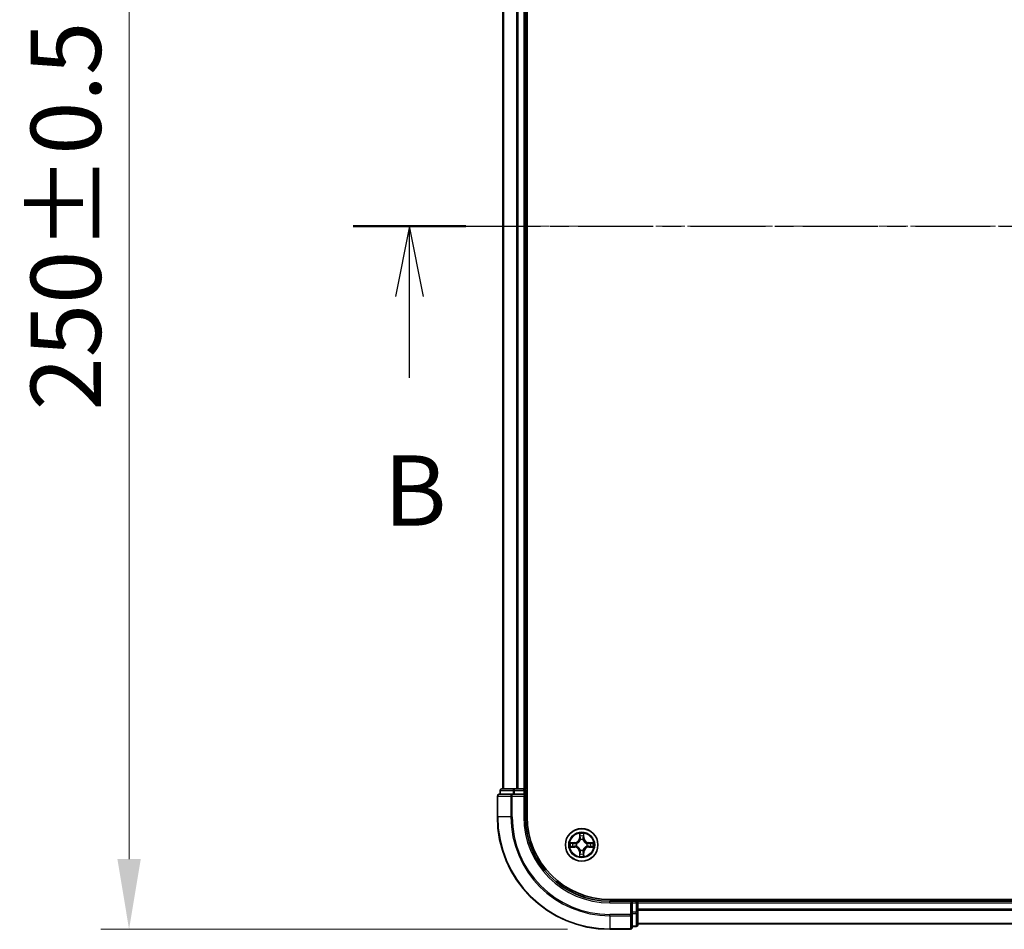
# Model space of a CAD drawing. Units: millimetres. Extents: x 10 to 6381, y 5 to 1410.
# Drawn here: x 887 to 1062, y 707 to 868 of the extents above; entities that cross this region are included whole.
import ezdxf

# ---------------------------------------------------------------- set-up
doc = ezdxf.new("R2010")
doc.units = ezdxf.units.MM
doc.header["$LTSCALE"] = 0.666667
doc.linetypes.add('CHAIN', pattern=[0.3543, 0.2362, -0.0295, 0.0591, -0.0295])
doc.layers.get('Defpoints').update_dxf_attribs({"lineweight": 25})
for name, color, linetype, lineweight in [('Centerline (ISO)', 131, 'Continuous', 18), ('Dimension (ISO)', 7, 'Continuous', 18), ('Dimension (ISO) @ 1', 7, 'Continuous', 18), ('Section Line (ISO)', 7, 'CHAIN', 25), ('Visible (ISO)', 7, 'Continuous', 35), ('Visible Narrow (ISO)', 7, 'Continuous', 25)]:
    doc.layers.add(name, color=color, linetype=linetype, lineweight=lineweight)
doc.styles.add('Note Text (TK)', font='MS PGothic.ttf')
doc.dimstyles.new('Default - Method 1b (TK)', dxfattribs={"dimscale": 0.666667, "dimtxt": 2.5, "dimasz": 2.5, "dimexe": 1, "dimexo": 1.5, "dimgap": 1, "dimtad": 1, "dimtoh": 1, "dimrnd": 1e-08, "dimdsep": 46, "dimtxsty": 'Note Text (TK)', "dimcen": 0.09, "dimdle": 5, "dimclrd": 100, "dimclre": 100, "dimclrt": 7, "dimadec": 1, "dimazin": 1, "dimtfac": 1, "dimtmove": 0, "dimatfit": 3, "dimfxl": 1, "dimtolj": 1, "dimlwd": -1, "dimlwe": -1, "dimarcsym": 0})

# ---------------------------------------------------------------- blocks, each defined once
blk = doc.blocks.new('2dTransSection25')
at = {"layer": 'Section Line (ISO)', "linetype": 'CHAIN', "ltscale": 16.928547}
blk.add_line((147.651, 173.25), (217.624, 173.25), dxfattribs=at)
at = {"layer": 'Section Line (ISO)', "linetype": 'Continuous', "lineweight": 50}
blk.add_line((147.651, 173.25), (151.649, 173.25), dxfattribs=at)
at = {"layer": 'Section Line (ISO)', "linetype": 'Continuous'}
for p, q in [((149.65, 173.25), (149.15, 170.75)), ((149.65, 170.75), (149.65, 173.25)), ((150.15, 170.75), (149.65, 173.25)), ((149.65, 167.865), (149.65, 170.75))]:
    blk.add_line(p, q, dxfattribs=at)
at = {"layer": 'Section Line (ISO)', "insert": (148.73, 161.821), "char_height": 2.5, "attachment_point": 7, "style": 'Note Text (TK)'}
blk.add_mtext('B', dxfattribs=at)
blk = doc.blocks.new('*D24')
at = {"layer": 'Defpoints', "color": 0}
for p in [(991.71, 956.58), (906.21, 706.58), (991.71, 706.58)]:
    blk.add_point(p, dxfattribs=at)
at = {"layer": 'Dimension (ISO)', "color": 100}
for p, q in [((984.21, 956.58), (901.21, 956.58)), ((906.21, 944.08), (906.21, 719.08)), ((984.21, 706.58), (901.21, 706.58))]:
    blk.add_line(p, q, dxfattribs=at)
for points in [[(904.13, 944.08), (908.29, 944.08), (906.21, 956.58)], [(904.13, 719.08), (908.29, 719.08), (906.21, 706.58)]]:
    blk.add_solid(points, dxfattribs=at)
at = {"layer": 'Dimension (ISO)', "color": 7, "insert": (894.96, 798.84), "char_height": 12.5, "attachment_point": 4, "rotation": 90, "style": 'Note Text (TK)'}
blk.add_mtext('\\A1;250±0.5', dxfattribs=at)

msp = doc.modelspace()

# ---------------------------------------------------------------- linework, layer by layer
at = {"layer": 'Centerline (ISO)', "linetype": 'CHAIN', "ltscale": 23.990969}
msp.add_line((960.2083, 831.5833), (1283.2083, 831.5833), dxfattribs=at)
at = {"layer": 'Visible (ISO)'}
for p, q in [((977.0083, 726.5833), (977.0083, 936.5833)), ((972.7083, 931.5833), (972.7083, 731.5833)), ((976.7083, 931.5833), (976.7083, 731.5833)), ((971.7083, 730.2833), (971.7083, 726.5833)), ((974.3489, 730.5833), (972.0083, 730.5833)), ((972.2083, 731.2833), (972.2083, 730.5833)), ((974.7497, 731.5833), (972.5083, 731.5833)), ((974.7497, 730.5833), (974.3489, 730.5833)), ((975.1252, 731.5833), (974.7497, 731.5833)), ((974.7497, 730.5833), (976.4083, 730.5833)), ((975.1252, 731.5833), (975.3489, 731.5833)), ((976.4083, 731.5833), (975.3489, 731.5833)), ((976.4083, 731.5833), (976.7083, 731.5833)), ((976.4083, 730.2833), (976.7083, 730.5833)), ((976.7083, 730.5833), (976.4083, 730.5833)), ((977.0083, 731.5833), (976.7083, 731.5833)), ((976.7083, 730.5833), (976.7083, 731.2833)), ((976.7083, 726.5833), (976.7083, 730.5833)), ((1251.7083, 711.8833), (991.7083, 711.8833)), ((995.7083, 711.5833), (991.7083, 711.5833)), ((995.7083, 711.5833), (995.4083, 711.2833)), ((996.4083, 711.5833), (995.7083, 711.5833)), ((995.7083, 711.2833), (995.7083, 711.5833)), ((995.7083, 711.2833), (995.7083, 709.6247)), ((996.7083, 711.5833), (996.7083, 711.8833)), ((996.7083, 711.5833), (996.7083, 711.2833)), ((996.7083, 711.5833), (1246.7083, 711.5833)), ((996.7083, 710.2238), (996.7083, 711.2833)), ((995.7083, 709.2238), (995.7083, 709.6247)), ((996.7083, 710.2238), (996.7083, 710.0002)), ((996.7083, 709.6247), (996.7083, 710.0002)), ((996.7083, 707.3833), (996.7083, 709.6247)), ((995.7083, 706.8833), (995.7083, 709.2238)), ((996.7083, 707.5833), (1246.7083, 707.5833)), ((991.7083, 706.5833), (995.4083, 706.5833)), ((995.7083, 707.0833), (996.4083, 707.0833))]:
    msp.add_line(p, q, dxfattribs=at)
msp.add_circle((986.7083, 721.5833), 2.9, dxfattribs=at)
for centre, radius, start, end in [((972.0083, 730.2833), 0.3, 90, 180), ((972.5083, 731.2833), 0.3, 90, 180), ((976.4083, 731.2833), 0.3, 0, 90), ((991.7083, 726.5833), 20, 180, 270), ((991.7083, 726.5833), 15, 180, 270), ((991.7083, 726.5833), 14.7, 180, 270), ((986.7083, 721.5833), 1.2295, 169.186733, 169.187283), ((986.7083, 721.5833), 1.2295, 167.061604, 167.063405), ((986.7083, 721.5833), 1.2295, 102.936595, 102.938396), ((986.7083, 721.5833), 1.2295, 100.812717, 100.813267), ((986.7083, 721.5833), 1.2295, 79.186733, 79.187283), ((986.7083, 721.5833), 1.2295, 77.061604, 77.063405), ((986.7083, 721.5833), 1.2295, 12.936595, 12.938396), ((986.7083, 721.5833), 1.2295, 10.812717, 10.813267), ((986.7083, 721.5833), 1.2295, 190.812717, 190.813267), ((986.7083, 721.5833), 1.2295, 192.936595, 192.938396), ((986.7083, 721.5833), 1.2295, 257.061604, 257.063405), ((986.7083, 721.5833), 1.2295, 259.186733, 259.187283), ((986.7083, 721.5833), 1.2295, 280.812717, 280.813267), ((986.7083, 721.5833), 1.2295, 282.936595, 282.938396), ((986.7083, 721.5833), 1.2295, 347.061604, 347.063405), ((986.7083, 721.5833), 1.2295, 349.186733, 349.187283), ((996.4083, 711.2833), 0.3, 0, 90), ((995.4083, 706.8833), 0.3, 270, 0), ((996.4083, 707.3833), 0.3, 270, 0)]:
    msp.add_arc(centre, radius, start, end, dxfattribs=at)
for points, knots in [([(986.4078, 723.342), (986.4058, 723.4234), (986.3598, 723.5146), (986.3188, 723.6042), (986.3183, 723.6051), (986.3179, 723.6061)], [0, 0, 0, 0, 0.0320559737, 0.0320559737, 0.0323943032, 0.0323943032, 0.0323943032, 0.0323943032]), ([(986.3179, 723.6061), (986.3181, 723.605), (986.3183, 723.604), (986.3205, 723.5936), (986.3225, 723.5842), (986.3245, 723.5747)], [-0.03239430317, -0.03239430317, -0.03239430317, -0.03239430317, -0.03205597372, -0.03205597372, -0.02897275834, -0.02897275834, -0.02897275834, -0.02897275834]), ([(987.0988, 723.6061), (987.0984, 723.6051), (987.0979, 723.6042), (987.0972, 723.6026), (987.0969, 723.6019), (987.0966, 723.6012)], [-0.000338329447, -0.000338329447, -0.000338329447, -0.000338329447, 0, 0, 0.000241517914, 0.000241517914, 0.000241517914, 0.000241517914]), ([(987.0977, 723.6009), (987.0978, 723.6016), (987.098, 723.6023), (987.0984, 723.604), (987.0986, 723.605), (987.0988, 723.6061)], [-0.000230599076, -0.000230599076, -0.000230599076, -0.000230599076, 0, 0, 0.000338329447, 0.000338329447, 0.000338329447, 0.000338329447]), ([(984.6908, 721.9727), (984.6901, 721.9728), (984.6894, 721.973), (984.6877, 721.9733), (984.6866, 721.9736), (984.6856, 721.9738)], [-0.000230599076, -0.000230599076, -0.000230599076, -0.000230599076, 0, 0, 0.000338329447, 0.000338329447, 0.000338329447, 0.000338329447]), ([(984.6856, 721.9738), (984.6866, 721.9733), (984.6875, 721.9729), (984.6891, 721.9722), (984.6898, 721.9719), (984.6904, 721.9716)], [-0.000338329447, -0.000338329447, -0.000338329447, -0.000338329447, 0, 0, 0.000241517914, 0.000241517914, 0.000241517914, 0.000241517914]), ([(988.467, 721.8839), (988.5484, 721.8859), (988.6396, 721.9319), (988.7292, 721.9729), (988.7301, 721.9733), (988.7311, 721.9738)], [0, 0, 0, 0, 0.0320559737, 0.0320559737, 0.0323943032, 0.0323943032, 0.0323943032, 0.0323943032]), ([(988.7311, 721.9738), (988.73, 721.9736), (988.729, 721.9733), (988.7186, 721.9712), (988.7092, 721.9692), (988.6998, 721.9672)], [-0.03239430317, -0.03239430317, -0.03239430317, -0.03239430317, -0.03205597372, -0.03205597372, -0.02897275834, -0.02897275834, -0.02897275834, -0.02897275834]), ([(984.9496, 721.2828), (984.8683, 721.2808), (984.7771, 721.2348), (984.6875, 721.1938), (984.6866, 721.1933), (984.6856, 721.1929)], [0, 0, 0, 0, 0.0320559737, 0.0320559737, 0.0323943032, 0.0323943032, 0.0323943032, 0.0323943032]), ([(984.6856, 721.1929), (984.6866, 721.1931), (984.6877, 721.1933), (984.6981, 721.1955), (984.7075, 721.1975), (984.7169, 721.1995)], [-0.03239430317, -0.03239430317, -0.03239430317, -0.03239430317, -0.03205597372, -0.03205597372, -0.02897275834, -0.02897275834, -0.02897275834, -0.02897275834]), ([(987.0089, 719.8246), (987.0109, 719.7433), (987.0569, 719.6521), (987.0979, 719.5625), (987.0984, 719.5615), (987.0988, 719.5606)], [0, 0, 0, 0, 0.0320559737, 0.0320559737, 0.0323943032, 0.0323943032, 0.0323943032, 0.0323943032]), ([(988.7259, 721.194), (988.7266, 721.1938), (988.7273, 721.1937), (988.729, 721.1933), (988.73, 721.1931), (988.7311, 721.1929)], [-0.000230599076, -0.000230599076, -0.000230599076, -0.000230599076, 0, 0, 0.000338329447, 0.000338329447, 0.000338329447, 0.000338329447]), ([(988.7311, 721.1929), (988.7301, 721.1933), (988.7292, 721.1938), (988.7276, 721.1945), (988.7269, 721.1948), (988.7263, 721.1951)], [-0.000338329447, -0.000338329447, -0.000338329447, -0.000338329447, 0, 0, 0.000241517914, 0.000241517914, 0.000241517914, 0.000241517914]), ([(986.319, 719.5658), (986.3188, 719.5651), (986.3187, 719.5644), (986.3183, 719.5627), (986.3181, 719.5616), (986.3179, 719.5606)], [-0.000230599076, -0.000230599076, -0.000230599076, -0.000230599076, 0, 0, 0.000338329447, 0.000338329447, 0.000338329447, 0.000338329447]), ([(986.3179, 719.5606), (986.3183, 719.5615), (986.3188, 719.5625), (986.3195, 719.5641), (986.3198, 719.5647), (986.3201, 719.5654)], [-0.000338329447, -0.000338329447, -0.000338329447, -0.000338329447, 0, 0, 0.000241517914, 0.000241517914, 0.000241517914, 0.000241517914]), ([(987.0988, 719.5606), (987.0986, 719.5616), (987.0984, 719.5627), (987.0962, 719.5731), (987.0942, 719.5825), (987.0922, 719.5919)], [-0.03239430317, -0.03239430317, -0.03239430317, -0.03239430317, -0.03205597372, -0.03205597372, -0.02897275834, -0.02897275834, -0.02897275834, -0.02897275834])]:
    msp.add_open_spline(points, degree=3, knots=knots, dxfattribs=at)
for points in [[(986.3245, 723.5747), (986.3431, 723.4862), (986.3617, 723.3964), (986.3626, 723.3157)], [(988.6998, 721.9672), (988.6112, 721.9486), (988.5214, 721.9299), (988.4407, 721.929)], [(984.7169, 721.1995), (984.8055, 721.2181), (984.8953, 721.2367), (984.976, 721.2376)], [(987.0922, 719.5919), (987.0736, 719.6805), (987.0549, 719.7703), (987.054, 719.8509)]]:
    msp.add_open_spline(points, degree=3, dxfattribs=at)
at = {"layer": 'Visible Narrow (ISO)'}
for p, q in [((972.7779, 931.5833), (972.7779, 731.5833)), ((975.1184, 931.5833), (975.1184, 731.5833)), ((975.3489, 931.5833), (975.3489, 731.5833)), ((976.4083, 931.5833), (976.4083, 731.5833)), ((971.7779, 730.2833), (971.7083, 730.2833)), ((971.7779, 730.2833), (974.1184, 730.2833)), ((971.7779, 726.5833), (971.7779, 730.2833)), ((972.2779, 731.2833), (972.2083, 731.2833)), ((972.2779, 731.2833), (974.5192, 731.2833)), ((972.2779, 730.5833), (972.2779, 731.2833)), ((974.3489, 730.2833), (974.1184, 730.2833)), ((974.1184, 730.2833), (974.1184, 726.5833)), ((974.3489, 730.2833), (974.3489, 730.5833)), ((974.3489, 730.2833), (976.4083, 730.2833)), ((974.3489, 726.5833), (974.3489, 730.2833)), ((974.7497, 731.2833), (974.5192, 731.2833)), ((974.5192, 731.2833), (974.5192, 730.5833)), ((974.7497, 731.2833), (974.7497, 731.5833)), ((974.7497, 731.2833), (976.4083, 731.2833)), ((974.7497, 730.5833), (974.7497, 731.2833)), ((976.4083, 731.2833), (976.4083, 731.5833)), ((976.7083, 731.2833), (976.4083, 731.2833)), ((976.4083, 731.2833), (976.4083, 730.5833)), ((976.4083, 730.2833), (976.4083, 726.5833)), ((976.7083, 731.2833), (977.0083, 731.2833)), ((971.7779, 726.5833), (971.7083, 726.5833)), ((974.1184, 726.5833), (971.7779, 726.5833)), ((974.1184, 726.5833), (974.3489, 726.5833)), ((976.4083, 726.5833), (976.7083, 726.5833)), ((986.3179, 723.6061), (986.3043, 722.8265)), ((986.3541, 722.8257), (986.3626, 723.3157)), ((987.054, 723.3157), (987.0626, 722.8257)), ((987.1124, 722.8265), (987.0988, 723.6061)), ((985.4651, 721.9874), (984.6856, 721.9738)), ((984.976, 721.929), (985.466, 721.9376)), ((985.4673, 721.8649), (985.1654, 721.9136)), ((985.466, 721.9376), (985.4651, 721.9874)), ((985.466, 721.9376), (985.4673, 721.8649)), ((985.7714, 721.8299), (985.792, 721.8244)), ((986.3541, 722.8257), (986.3043, 722.8265)), ((986.3541, 722.8257), (986.4267, 722.8244)), ((986.3781, 723.1263), (986.4267, 722.8244)), ((986.4672, 722.4996), (986.4618, 722.5202)), ((986.9549, 722.5202), (986.9494, 722.4996)), ((986.99, 722.8244), (987.0386, 723.1263)), ((987.0626, 722.8257), (986.99, 722.8244)), ((987.0626, 722.8257), (987.1124, 722.8265)), ((987.6246, 721.8244), (987.6452, 721.8299)), ((987.9507, 721.9376), (987.9494, 721.8649)), ((988.2513, 721.9136), (987.9494, 721.8649)), ((987.9507, 721.9376), (987.9515, 721.9874)), ((987.9507, 721.9376), (988.4407, 721.929)), ((988.7311, 721.9738), (987.9515, 721.9874)), ((984.6856, 721.1929), (985.4651, 721.1793)), ((985.466, 721.2291), (984.976, 721.2376)), ((985.1654, 721.2531), (985.4673, 721.3017)), ((985.466, 721.2291), (985.4651, 721.1793)), ((985.466, 721.2291), (985.4673, 721.3017)), ((985.792, 721.3422), (985.7714, 721.3368)), ((986.3541, 720.341), (986.3043, 720.3401)), ((986.3043, 720.3401), (986.3179, 719.5606)), ((986.3541, 720.341), (986.4267, 720.3423)), ((986.3626, 719.8509), (986.3541, 720.341)), ((986.4267, 720.3423), (986.3781, 720.0404)), ((986.4618, 720.6464), (986.4672, 720.667)), ((986.9494, 720.667), (986.9549, 720.6464)), ((987.0386, 720.0404), (986.99, 720.3423)), ((987.0626, 720.341), (986.99, 720.3423)), ((987.0626, 720.341), (987.054, 719.8509)), ((987.0626, 720.341), (987.1124, 720.3401)), ((987.0988, 719.5606), (987.1124, 720.3401)), ((987.6452, 721.3368), (987.6246, 721.3422)), ((987.9494, 721.3017), (988.2513, 721.2531)), ((987.9507, 721.2291), (987.9494, 721.3017)), ((988.4407, 721.2376), (987.9507, 721.2291)), ((987.9507, 721.2291), (987.9515, 721.1793)), ((987.9515, 721.1793), (988.7311, 721.1929)), ((991.7083, 711.2833), (991.7083, 711.5833)), ((991.7083, 711.2833), (995.4083, 711.2833)), ((995.4083, 711.2833), (995.4083, 709.2238)), ((995.7083, 711.2833), (996.4083, 711.2833)), ((996.4083, 711.8833), (996.4083, 711.5833)), ((996.4083, 711.2833), (996.4083, 711.5833)), ((996.7083, 711.2833), (996.4083, 711.2833)), ((996.4083, 711.2833), (996.4083, 709.6247)), ((996.7083, 711.2833), (1246.7083, 711.2833)), ((996.4083, 709.6247), (995.7083, 709.6247)), ((995.7083, 709.3942), (996.4083, 709.3942)), ((996.7083, 709.6247), (996.4083, 709.6247)), ((996.4083, 709.3942), (996.4083, 709.6247)), ((996.4083, 709.3942), (996.4083, 707.1529)), ((996.7083, 710.2238), (1246.7083, 710.2238)), ((996.7083, 709.9934), (1246.7083, 709.9934)), ((995.4083, 709.2238), (991.7083, 709.2238)), ((991.7083, 708.9934), (991.7083, 709.2238)), ((991.7083, 708.9934), (995.4083, 708.9934)), ((991.7083, 708.9934), (991.7083, 706.6529)), ((995.7083, 709.2238), (995.4083, 709.2238)), ((995.4083, 708.9934), (995.4083, 709.2238)), ((995.4083, 708.9934), (995.4083, 706.6529)), ((996.7083, 707.6529), (1246.7083, 707.6529)), ((995.4083, 706.6529), (991.7083, 706.6529)), ((991.7083, 706.6529), (991.7083, 706.5833)), ((995.4083, 706.5833), (995.4083, 706.6529)), ((996.4083, 707.1529), (995.7083, 707.1529)), ((996.4083, 707.0833), (996.4083, 707.1529))]:
    msp.add_line(p, q, dxfattribs=at)
for radius in [2.8677, 2.3092, 2.1415]:
    msp.add_circle((986.7083, 721.5833), radius, dxfattribs=at)
for centre, radius, start, end in [((991.7083, 726.5833), 19.9305, 180, 270), ((991.7083, 726.5833), 17.59, 180, 270), ((991.7083, 726.5833), 17.3595, 180, 270), ((991.7083, 726.5833), 15.3, 180, 270), ((986.7083, 721.5833), 2.0601, 79.074582, 100.925418), ((986.7083, 721.5833), 2.0601, 169.074582, 190.925418), ((986.7083, 721.5833), 1.6122, 169.692479, 190.307521), ((985.4502, 722.8414), 0.8542, 271, 359), ((985.4502, 722.8414), 0.904, 271, 359), ((986.7083, 721.5833), 0.9688, 165.258044, 194.741956), ((986.7083, 721.5833), 0.9475, 165.258044, 194.741956), ((986.7083, 721.5833), 1.6122, 79.692479, 100.307521), ((986.7083, 721.5833), 0.9688, 75.258044, 104.741956), ((986.7083, 721.5833), 0.9475, 75.258044, 104.741956), ((987.9664, 722.8414), 0.904, 181, 269), ((987.9664, 722.8414), 0.8542, 181, 269), ((986.7083, 721.5833), 0.9475, 345.258044, 14.741956), ((986.7083, 721.5833), 0.9688, 345.258044, 14.741956), ((986.7083, 721.5833), 1.6122, 349.692479, 10.307521), ((986.7083, 721.5833), 2.0601, 349.074582, 10.925418), ((985.4502, 720.3252), 0.8542, 1, 89), ((985.4502, 720.3252), 0.904, 1, 89), ((986.7083, 721.5833), 1.6122, 259.692479, 280.307521), ((986.7083, 721.5833), 0.9688, 255.258044, 284.741956), ((986.7083, 721.5833), 0.9475, 255.258044, 284.741956), ((987.9664, 720.3252), 0.904, 91, 179), ((987.9664, 720.3252), 0.8542, 91, 179), ((986.7083, 721.5833), 2.0601, 259.074582, 280.925418)]:
    msp.add_arc(centre, radius, start, end, dxfattribs=at)
for centre, major_axis, ratio, start_param, end_param in [((972.0083, 730.2833), (0, 0.3), 0.76822128, 0, 1.57079633), ((972.5083, 731.2833), (0, 0.3), 0.76822128, 0, 1.57079633), ((974.3489, 730.2833), (0, 0.3), 0.76822128, 0, 1.57079633), ((974.7497, 731.2833), (0, 0.3), 0.76822128, 0, 1.57079633), ((986.4124, 723.3148), (-0.05, -0.002), 0.54850665, 4.7835784, 6.17876057), ((986.3975, 723.5162), (0.0019, 0.4402), 0.08673359, 2.04405494, 2.65931081), ((987.0042, 723.3148), (0.05, -0.002), 0.54850665, 0.10442473, 1.4996069), ((987.0192, 723.5162), (0.0019, -0.4402), 0.08673359, 0.48228184, 1.09753772), ((984.9768, 721.8792), (0.002, 0.05), 0.54850665, 0.10442473, 1.4996069), ((984.7755, 721.8942), (0.4402, 0.0019), 0.08673359, 0.48228184, 1.09753772), ((985.1662, 721.8638), (0.008, 0.0494), 0.89574018, 0.19731949, 1.55274262), ((985.4681, 721.8151), (0.008, 0.0494), 0.89572054, 0.1973017, 1.54834765), ((985.8147, 721.8185), (-0.0091, 0.0492), 0.87684641, 0.18229136, 1.17990219), ((985.8147, 721.8185), (-0.0149, 0.0477), 0.41070123, 0.09573579, 1.31868747), ((986.4279, 723.1254), (-0.0494, -0.008), 0.89574018, 4.73044269, 6.08586581), ((986.4732, 722.4769), (-0.0492, 0.0091), 0.87684642, 5.10328313, 6.10089396), ((986.4732, 722.4769), (-0.0477, 0.0149), 0.41070123, 4.96449783, 6.18744952), ((986.4765, 722.8235), (-0.0494, -0.008), 0.89572054, 4.73483766, 6.08588361), ((986.9402, 722.8235), (0.0494, -0.008), 0.89572054, 0.1973017, 1.54834765), ((986.9435, 722.4769), (0.0477, 0.0149), 0.41070123, 0.09573579, 1.31868747), ((986.9435, 722.4769), (0.0492, 0.0091), 0.87684641, 0.18229136, 1.17990219), ((986.9888, 723.1254), (0.0494, -0.008), 0.89574018, 0.19731949, 1.55274262), ((987.6019, 721.8185), (0.0091, 0.0492), 0.87684642, 5.10328313, 6.10089396), ((987.6019, 721.8185), (0.0149, 0.0477), 0.41070123, 4.96449783, 6.18744952), ((987.9485, 721.8151), (-0.008, 0.0494), 0.89572054, 4.73483766, 6.08588361), ((988.6412, 721.8942), (0.4402, -0.0019), 0.08673359, 2.04405494, 2.65931081), ((988.2504, 721.8638), (-0.008, 0.0494), 0.89574018, 4.73044269, 6.08586581), ((988.4399, 721.8792), (-0.002, 0.05), 0.54850665, 4.7835784, 6.17876057), ((984.9768, 721.2874), (0.002, -0.05), 0.54850665, 4.7835784, 6.17876057), ((984.7755, 721.2725), (0.4402, -0.0019), 0.08673359, 5.18564759, 5.80090347), ((985.1662, 721.3029), (0.008, -0.0494), 0.89574018, 4.73044269, 6.08586581), ((985.4681, 721.3515), (0.008, -0.0494), 0.89572054, 4.73483766, 6.08588361), ((985.8147, 721.3482), (-0.0091, -0.0492), 0.87684642, 5.10328313, 6.10089396), ((985.8147, 721.3482), (-0.0149, -0.0477), 0.41070123, 4.96449783, 6.18744952), ((986.3975, 719.6505), (0.0019, -0.4402), 0.08673359, 3.62387449, 4.23913037), ((986.4124, 719.8518), (-0.05, 0.002), 0.54850665, 0.10442473, 1.4996069), ((986.4279, 720.0412), (-0.0494, 0.008), 0.89574018, 0.19731949, 1.55274262), ((986.4732, 720.6897), (-0.0492, -0.0091), 0.87684641, 0.18229136, 1.17990219), ((986.4732, 720.6897), (-0.0477, -0.0149), 0.41070123, 0.09573579, 1.31868747), ((986.4765, 720.3431), (-0.0494, 0.008), 0.89572054, 0.1973017, 1.54834765), ((986.9402, 720.3431), (0.0494, 0.008), 0.89572054, 4.73483766, 6.08588361), ((986.9435, 720.6897), (0.0477, -0.0149), 0.41070123, 4.96449783, 6.18744952), ((986.9435, 720.6897), (0.0492, -0.0091), 0.87684642, 5.10328313, 6.10089396), ((986.9888, 720.0412), (0.0494, 0.008), 0.89574018, 4.73044269, 6.08586581), ((987.0042, 719.8518), (0.05, 0.002), 0.54850665, 4.7835784, 6.17876057), ((987.0192, 719.6505), (0.0019, 0.4402), 0.08673359, 5.18564759, 5.80090347), ((987.6019, 721.3482), (0.0149, -0.0477), 0.41070123, 0.09573579, 1.31868747), ((987.6019, 721.3482), (0.0091, -0.0492), 0.87684641, 0.18229136, 1.17990219), ((987.9485, 721.3515), (-0.008, -0.0494), 0.89572054, 0.1973017, 1.54834765), ((988.2504, 721.3029), (-0.008, -0.0494), 0.89574018, 0.19731949, 1.55274262), ((988.6412, 721.2725), (0.4402, 0.0019), 0.08673359, 3.62387449, 4.23913037), ((988.4399, 721.2874), (-0.002, -0.05), 0.54850665, 0.10442473, 1.4996069), ((996.4083, 709.6247), (0.3, 0), 0.76822128, 4.71238898, 6.28318531), ((995.4083, 709.2238), (0.3, 0), 0.76822128, 4.71238898, 6.28318531), ((995.4083, 706.8833), (0.3, 0), 0.76822128, 4.71238898, 6.28318531), ((996.4083, 707.3833), (0.3, 0), 0.76822128, 4.71238898, 6.28318531)]:
    msp.add_ellipse(centre, major_axis=major_axis, ratio=ratio, start_param=start_param, end_param=end_param, dxfattribs=at)
for points in [[(986.4199, 723.1695), (986.4138, 723.2081), (986.4096, 723.2685), (986.4078, 723.342)], [(987.0089, 723.342), (987.007, 723.2685), (987.0029, 723.2081), (986.9968, 723.1695)], [(987.0966, 723.6012), (987.0562, 723.5132), (987.0109, 723.4228), (987.0089, 723.342)], [(987.054, 723.3157), (987.055, 723.4043), (987.0775, 723.504), (987.0977, 723.6009)], [(984.6904, 721.9716), (984.7784, 721.9312), (984.8689, 721.8859), (984.9496, 721.8839)], [(984.976, 721.929), (984.8874, 721.93), (984.7877, 721.9524), (984.6908, 721.9727)], [(984.9496, 721.8839), (985.0232, 721.882), (985.0836, 721.8779), (985.1222, 721.8718)], [(985.1222, 721.8718), (985.2228, 721.8556), (985.3235, 721.8395), (985.4241, 721.8234)], [(985.4241, 721.8234), (985.536, 721.8055), (985.6503, 721.8052), (985.7714, 721.8299)], [(985.798, 721.8654), (985.6828, 721.8451), (985.5737, 721.8468), (985.4673, 721.8649)], [(986.4683, 722.8675), (986.4522, 722.9682), (986.436, 723.0688), (986.4199, 723.1695)], [(986.4267, 722.8244), (986.4448, 722.7179), (986.4466, 722.6089), (986.4263, 722.4936)], [(986.4618, 722.5202), (986.4864, 722.6414), (986.4862, 722.7556), (986.4683, 722.8675)], [(986.9484, 722.8675), (986.9305, 722.7556), (986.9302, 722.6414), (986.9549, 722.5202)], [(986.9968, 723.1695), (986.9807, 723.0688), (986.9645, 722.9682), (986.9484, 722.8675)], [(986.9904, 722.4936), (986.9701, 722.6089), (986.9718, 722.7179), (986.99, 722.8244)], [(987.9494, 721.8649), (987.8429, 721.8468), (987.7339, 721.8451), (987.6187, 721.8654)], [(987.6452, 721.8299), (987.7664, 721.8052), (987.8807, 721.8055), (987.9926, 721.8234)], [(987.9926, 721.8234), (988.0932, 721.8395), (988.1939, 721.8556), (988.2945, 721.8718)], [(988.2945, 721.8718), (988.3331, 721.8779), (988.3935, 721.882), (988.467, 721.8839)], [(985.1222, 721.2949), (985.0836, 721.2888), (985.0232, 721.2846), (984.9496, 721.2828)], [(985.4241, 721.3433), (985.3235, 721.3272), (985.2228, 721.311), (985.1222, 721.2949)], [(985.7714, 721.3368), (985.6503, 721.3614), (985.536, 721.3612), (985.4241, 721.3433)], [(985.4673, 721.3017), (985.5737, 721.3198), (985.6828, 721.3216), (985.798, 721.3013)], [(986.3626, 719.8509), (986.3616, 719.7624), (986.3392, 719.6627), (986.319, 719.5658)], [(986.3201, 719.5654), (986.3605, 719.6534), (986.4058, 719.7439), (986.4078, 719.8246)], [(986.4078, 719.8246), (986.4096, 719.8982), (986.4138, 719.9586), (986.4199, 719.9972)], [(986.4199, 719.9972), (986.436, 720.0978), (986.4522, 720.1985), (986.4683, 720.2991)], [(986.4263, 720.673), (986.4466, 720.5577), (986.4448, 720.4487), (986.4267, 720.3423)], [(986.4683, 720.2991), (986.4862, 720.411), (986.4864, 720.5253), (986.4618, 720.6464)], [(986.9549, 720.6464), (986.9302, 720.5253), (986.9305, 720.411), (986.9484, 720.2991)], [(986.9484, 720.2991), (986.9645, 720.1985), (986.9807, 720.0978), (986.9968, 719.9972)], [(986.99, 720.3423), (986.9718, 720.4487), (986.9701, 720.5577), (986.9904, 720.673)], [(986.9968, 719.9972), (987.0029, 719.9586), (987.007, 719.8982), (987.0089, 719.8246)], [(987.6187, 721.3013), (987.7339, 721.3216), (987.8429, 721.3198), (987.9494, 721.3017)], [(987.9926, 721.3433), (987.8807, 721.3612), (987.7664, 721.3614), (987.6452, 721.3368)], [(988.2945, 721.2949), (988.1939, 721.311), (988.0932, 721.3272), (987.9926, 721.3433)], [(988.467, 721.2828), (988.3935, 721.2846), (988.3331, 721.2888), (988.2945, 721.2949)], [(988.4407, 721.2376), (988.5293, 721.2366), (988.629, 721.2142), (988.7259, 721.194)], [(988.7263, 721.1951), (988.6382, 721.2355), (988.5478, 721.2808), (988.467, 721.2828)]]:
    msp.add_open_spline(points, degree=3, dxfattribs=at)
for points, knots in [([(985.792, 721.8244), (985.8761, 721.8517), (986.0418, 721.9288), (986.2531, 722.1122), (986.3931, 722.3123), (986.4468, 722.4366), (986.4672, 722.4996)], [-0.174866013, -0.174866013, -0.174866013, -0.174866013, -0.145995309, -0.117124605, -0.095471577, -0.073818549, -0.073818549, -0.073818549, -0.073818549]), ([(986.4263, 722.4936), (986.4077, 722.4337), (986.3588, 722.3156), (986.2316, 722.1277), (986.0356, 721.9601), (985.878, 721.8902), (985.798, 721.8654)], [0.073818549, 0.073818549, 0.073818549, 0.073818549, 0.095471577, 0.117124605, 0.145995309, 0.174866013, 0.174866013, 0.174866013, 0.174866013]), ([(986.9494, 722.4996), (986.9768, 722.4156), (987.0538, 722.2498), (987.2372, 722.0385), (987.4373, 721.8986), (987.5616, 721.8449), (987.6246, 721.8244)], [-0.174866013, -0.174866013, -0.174866013, -0.174866013, -0.145995309, -0.117124605, -0.095471577, -0.073818549, -0.073818549, -0.073818549, -0.073818549]), ([(987.6187, 721.8654), (987.5587, 721.884), (987.4406, 721.9329), (987.2528, 722.0601), (987.0852, 722.2561), (987.0152, 722.4137), (986.9904, 722.4936)], [0.073818549, 0.073818549, 0.073818549, 0.073818549, 0.095471577, 0.117124605, 0.145995309, 0.174866013, 0.174866013, 0.174866013, 0.174866013]), ([(986.4672, 720.667), (986.4399, 720.7511), (986.3629, 720.9168), (986.1794, 721.1281), (985.9794, 721.2681), (985.8551, 721.3217), (985.792, 721.3422)], [-0.174866013, -0.174866013, -0.174866013, -0.174866013, -0.145995309, -0.117124605, -0.095471577, -0.073818549, -0.073818549, -0.073818549, -0.073818549]), ([(985.798, 721.3013), (985.858, 721.2827), (985.9761, 721.2338), (986.1639, 721.1066), (986.3315, 720.9106), (986.4015, 720.753), (986.4263, 720.673)], [0.073818549, 0.073818549, 0.073818549, 0.073818549, 0.095471577, 0.117124605, 0.145995309, 0.174866013, 0.174866013, 0.174866013, 0.174866013]), ([(987.6246, 721.3422), (987.5406, 721.3149), (987.3749, 721.2379), (987.1636, 721.0544), (987.0236, 720.8543), (986.9699, 720.7301), (986.9494, 720.667)], [-0.174866013, -0.174866013, -0.174866013, -0.174866013, -0.145995309, -0.117124605, -0.095471577, -0.073818549, -0.073818549, -0.073818549, -0.073818549]), ([(986.9904, 720.673), (987.009, 720.733), (987.0579, 720.8511), (987.1851, 721.0389), (987.3811, 721.2065), (987.5387, 721.2765), (987.6187, 721.3013)], [0.073818549, 0.073818549, 0.073818549, 0.073818549, 0.095471577, 0.117124605, 0.145995309, 0.174866013, 0.174866013, 0.174866013, 0.174866013])]:
    msp.add_open_spline(points, degree=3, knots=knots, dxfattribs=at)

# ---------------------------------------------------------------- block references
at = {"layer": 'Section Line (ISO)', "xscale": 5, "yscale": 5, "zscale": 5}
msp.add_blockref('2dTransSection25', (207.8333, -34.6667), dxfattribs=at)

# ---------------------------------------------------------------- dimensions: what is measured, and where the dimension line sits
at = {"layer": 'Dimension (ISO) @ 1', "color": 100}
dim = msp.add_linear_dim(base=(906.2083, 706.5833), p1=(991.7083, 956.5833), p2=(991.7083, 706.5833), angle=90, dimstyle='Default - Method 1b (TK)', override={"dimscale": 1, "dimtxt": 12.5, "dimasz": 12.5, "dimexe": 5, "dimexo": 7.5, "dimgap": 5, "dimdec": 2, "dimcen": 0.45, "dimtol": 1, "dimlim": 0, "dimtp": 0.5, "dimtm": 0.5, "dimtdec": 2, "dimtix": 0, "dimtofl": 0, "dimtmove": 0, "dimatfit": 1}, dxfattribs=at)
dim.commit()
dim.dimension.update_dxf_attribs({"geometry": '*D24', "text_midpoint": (906.2083, 831.5833), "dimtype": 128})

doc.saveas('drawing.dxf')
